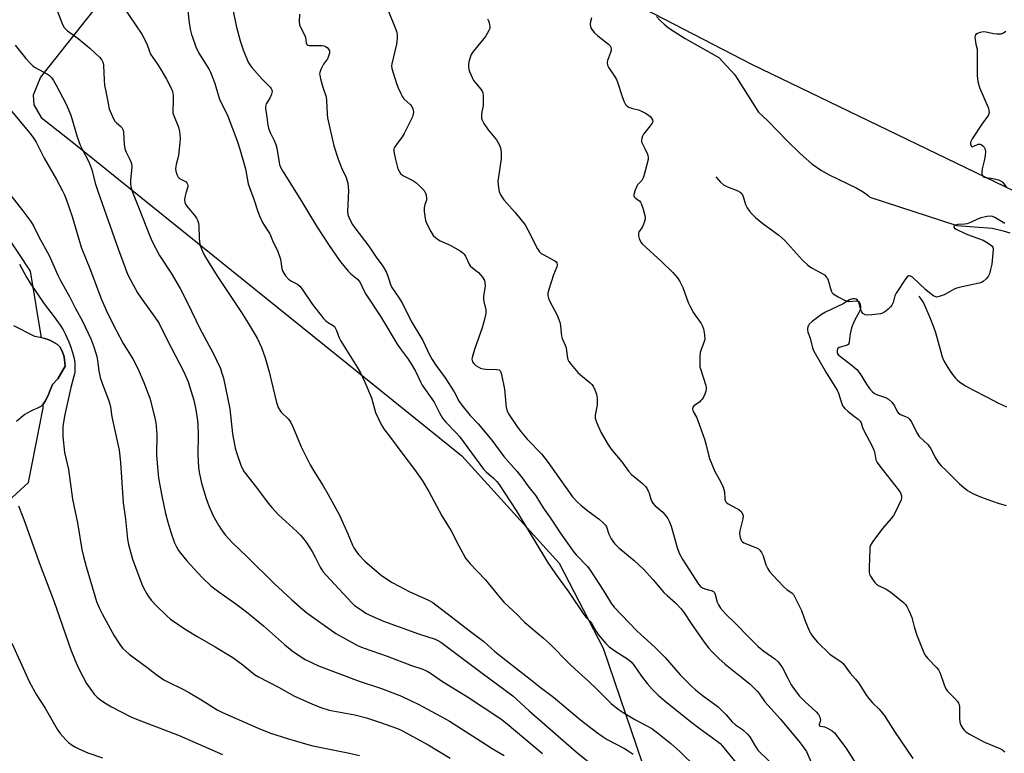
# Model space of a CAD drawing. Units: inches. Extents: x 1261769 to 1267769, y 573450 to 577450.
# Drawn here: x 1263877 to 1264249, y 576997 to 577275 of the extents above; entities that cross this region are included whole.
import ezdxf

# ---------------------------------------------------------------- set-up
doc = ezdxf.new("R2010")
doc.units = ezdxf.units.IN
doc.header["$MEASUREMENT"] = 0
for name, color, linetype in [('CULTRL-Pad', 6, 'Continuous'), ('HYDRO-Single Line Stream', 4, 'Continuous'), ('NTRL-Pasture Land', 2, 'Continuous'), ('NTRL-Trees', 3, 'Continuous'), ('Undefined', 1, 'Continuous')]:
    doc.layers.add(name, color=color, linetype=linetype)

msp = doc.modelspace()

# ---------------------------------------------------------------- linework, layer by layer
at = {"layer": 'CULTRL-Pad'}
msp.add_lwpolyline([(1263874.61, 577159.26), (1263882.59, 577155.22), (1263884.62, 577154.79), (1263886.44, 577154.31), (1263888.32, 577153.67), (1263889.44, 577153.08), (1263891.26, 577152.12), (1263892.06, 577151.16), (1263892.92, 577149.82), (1263893.66, 577147.89), (1263893.93, 577146.34), (1263894.09, 577143.88), (1263891.34, 577139.12), (1263889.31, 577136.98), (1263888.5, 577134.84), (1263887.54, 577132.49), (1263886.58, 577130.67), (1263885.83, 577129.55), (1263884.87, 577128.58), (1263883.37, 577127.89), (1263882.19, 577127.35), (1263881.18, 577126.82), (1263879.73, 577126.07), (1263878.88, 577125.54), (1263877.54, 577124.52), (1263875.77, 577122.97)], dxfattribs=at)
at = {"layer": 'HYDRO-Single Line Stream'}
for points in [[(1264117.57, 577276.08), (1264118.94, 577274.6), (1264120.47, 577273.2), (1264122.16, 577271.87), (1264124.28, 577270.4), (1264128.44, 577267.86), (1264141.17, 577260.64), (1264147.2, 577254.03), (1264156.09, 577239.92), (1264159.62, 577236.64), (1264166.97, 577229.04), (1264171.92, 577224.25), (1264176.36, 577220.42), (1264179.97, 577217.85), (1264182.9, 577216.24), (1264193.32, 577211.16), (1264195.7, 577209.79), (1264197.65, 577208.42), (1264198.28, 577207.83), (1264231.05, 577197.02), (1264244.45, 577196.11), (1264248.63, 577195.07), (1264251.17, 577194.31)], [(1264140.03, 577215.49), (1264141.83, 577213.43), (1264142.96, 577212.42), (1264144.38, 577211.68), (1264148.33, 577210.17), (1264149.19, 577209.69), (1264149.79, 577209.14), (1264150.3, 577208.08), (1264151.22, 577205.04), (1264151.86, 577203.77), (1264152.74, 577202.53), (1264153.81, 577201.32), (1264155.04, 577200.13), (1264157.81, 577197.86), (1264163.82, 577193.42), (1264166.03, 577191.51), (1264172.83, 577183.92), (1264174.72, 577182.15), (1264176.21, 577181.05), (1264180.2, 577178.97), (1264181.11, 577178.36), (1264181.78, 577177.72), (1264182.08, 577177.26), (1264182.45, 577176.35), (1264183.62, 577172.42), (1264184.03, 577171.59), (1264184.37, 577171.2), (1264186.22, 577170.09), (1264188.7, 577168.83), (1264189.68, 577168.49), (1264190.27, 577168.37), (1264193.13, 577168.54), (1264193.74, 577168.48), (1264194.17, 577168.27), (1264194.48, 577167.67), (1264194.75, 577166.49), (1264194.69, 577165.58), (1264194.34, 577164.59), (1264192.43, 577161.12), (1264191.32, 577158.32), (1264190.75, 577156.09), (1264190.46, 577153.08), (1264190.3, 577152.51), (1264190.06, 577152.08), (1264189.28, 577151.65), (1264186.63, 577150.92), (1264186.12, 577150.6), (1264185.97, 577150.4), (1264185.82, 577149.79), (1264185.88, 577148.77), (1264186.08, 577148.44), (1264186.42, 577148.1), (1264187.14, 577147.5), (1264191.62, 577144.03), (1264193.27, 577142.57), (1264194.55, 577140.92), (1264196.99, 577137.07), (1264198.14, 577135.42), (1264199.09, 577134.34), (1264200.04, 577133.56), (1264201.11, 577133.07), (1264204.16, 577131.99), (1264205.23, 577131.46), (1264206.51, 577130.26), (1264207.59, 577128.85), (1264208.6, 577126.73), (1264208.98, 577126.17), (1264209.78, 577125.63), (1264211.96, 577124.75), (1264212.53, 577124.44), (1264213.22, 577123.81), (1264213.85, 577122.95), (1264214.6, 577121.56), (1264215.99, 577118.67), (1264216.87, 577117.3), (1264220.19, 577114.24), (1264221.29, 577112.61), (1264223.2, 577108.94), (1264224.02, 577107.61), (1264225.11, 577106.36), (1264227.34, 577104.11), (1264232.13, 577099.37), (1264233.71, 577097.97), (1264235.16, 577096.86), (1264236.93, 577095.83), (1264239.42, 577094.72), (1264242.46, 577093.57), (1264246.71, 577092.12), (1264249.79, 577091.17)], [(1264216.78, 577170.41), (1264218.46, 577167.78), (1264220.9, 577162.31), (1264222.33, 577158.74), (1264223.01, 577156.56), (1264225.03, 577149.28), (1264225.62, 577147.46), (1264226.24, 577145.93), (1264227.02, 577144.43), (1264228.3, 577142.37), (1264229.46, 577140.72), (1264230.56, 577139.37), (1264231.2, 577138.73), (1264232.23, 577137.88), (1264234.38, 577136.44), (1264237.13, 577134.89), (1264242.55, 577132.11), (1264246.59, 577130.02), (1264249.93, 577128.46)]]:
    msp.add_lwpolyline(points, dxfattribs=at)
at = {"layer": 'NTRL-Pasture Land'}
for points in [[(1263955.32, 577342.38, 0), (1263884.82, 577253.16, 0), (1263882.04, 577246.31, 0), (1263882.25, 577242.67, 0), (1263885.03, 577237.97, 0), (1263896.8, 577228.77, 0), (1264044.01, 577110.02, 0), (1264080.81, 577069.37, 0), (1264097.5, 577037.27, 0), (1264131.3, 576937.57, 0)], [(1263801.15, 577027.29, 0), (1263880.2, 577099.83, 0), (1263885.85, 577128.18, 0), (1263885.83, 577129.56, 0), (1263886.58, 577130.67, 0), (1263887.54, 577132.49, 0), (1263888.5, 577134.84, 0), (1263889.31, 577136.98, 0), (1263891.34, 577139.12, 0), (1263894.09, 577143.88, 0), (1263893.93, 577146.34, 0), (1263893.66, 577147.89, 0), (1263892.92, 577149.82, 0), (1263892.06, 577151.16, 0), (1263891.26, 577152.12, 0), (1263889.44, 577153.08, 0), (1263888.32, 577153.67, 0), (1263886.44, 577154.31, 0), (1263885.2, 577154.64, 0), (1263880.96, 577179.79, 0), (1263867.4, 577200.19, 0)]]:
    msp.add_polyline3d(points, dxfattribs=at)
at = {"layer": 'NTRL-Trees'}
msp.add_lwpolyline([(1264511.99, 577390.49), (1264597.39, 577257.49), (1264587.59, 577216.89), (1264548.39, 577198.69), (1264489.59, 577229.49), (1264447.59, 577268.69), (1264417.62, 577284.96), (1264373.39, 577264.49), (1264335.59, 577222.49), (1264296.74, 577216.56), (1264252.99, 577209.89), (1264153.59, 577257.95), (1264024.96, 577324.63), (1263978.84, 577386.44), (1263957.82, 577419.33), (1263938.7, 577450.03), (1264458.68, 577449.97)], close=True, dxfattribs=at)
at = {"layer": 'Undefined'}
for points, elevation in [([(1264093.09, 577275.56), (1264092.7, 577274.17), (1264092.56, 577273.04), (1264092.64, 577272.28), (1264092.89, 577271.59), (1264093.15, 577271.15), (1264094.2, 577269.91), (1264095.47, 577268.76), (1264099.48, 577265.64), (1264100.07, 577265.03), (1264100.34, 577264.57), (1264100.52, 577263.8), (1264100.48, 577263.26), (1264100.25, 577262.45), (1264099.06, 577259.46), (1264098.95, 577258.71), (1264099.05, 577257.77), (1264099.59, 577256.7), (1264101.72, 577253.59), (1264102.45, 577252.35), (1264102.87, 577251.25), (1264104.47, 577246.22), (1264105.29, 577244.06), (1264105.93, 577242.78), (1264106.48, 577242.2), (1264107.19, 577241.82), (1264108.53, 577241.37), (1264110.82, 577240.82), (1264111.87, 577240.35), (1264113.67, 577239.4), (1264114.64, 577238.78), (1264115.25, 577238.26), (1264115.77, 577237.67), (1264116.12, 577237.04), (1264116.17, 577236.45), (1264115.92, 577235.76), (1264115.26, 577234.8), (1264112.65, 577231.56), (1264112.27, 577230.9), (1264112.02, 577230.11), (1264111.92, 577229.31), (1264111.99, 577228.78), (1264112.29, 577227.99), (1264113.35, 577225.89), (1264114.15, 577224.01), (1264114.42, 577222.92), (1264114.39, 577222.08), (1264113.12, 577216.7), (1264112.61, 577215.05), (1264112.04, 577214.11), (1264110.46, 577212.4), (1264110.16, 577211.97), (1264109.48, 577210.4), (1264109.03, 577208.81), (1264109.03, 577208.33), (1264109.19, 577207.91), (1264109.54, 577207.56), (1264111.24, 577206.27), (1264111.57, 577205.89), (1264111.85, 577205.41), (1264112.6, 577203.22), (1264113.32, 577200.4), (1264113.34, 577199.57), (1264112.98, 577198.19), (1264112.19, 577196.33), (1264110.98, 577194.66), (1264110.8, 577193.99), (1264110.85, 577193.19), (1264111.1, 577192.1), (1264111.38, 577191.3), (1264111.63, 577190.81), (1264112.14, 577190.17), (1264119.67, 577183.37), (1264123.76, 577179.34), (1264125.49, 577177.34), (1264126.38, 577175.88), (1264127.56, 577173.59), (1264129.59, 577167.99), (1264130.2, 577166.65), (1264131.64, 577164.08), (1264134.47, 577159.99), (1264134.97, 577159), (1264135.36, 577157.97), (1264135.77, 577155.69), (1264135.82, 577153.98), (1264135.53, 577152.89), (1264134.47, 577150.2), (1264134.13, 577149.1), (1264133.96, 577147.4), (1264133.93, 577144.52), (1264134.03, 577143.66), (1264134.25, 577142.81), (1264136.26, 577136.62), (1264136.42, 577135.78), (1264136.41, 577135.22), (1264136.21, 577134.38), (1264135.81, 577133.27), (1264135.34, 577132.19), (1264134.9, 577131.43), (1264134.39, 577130.84), (1264133.8, 577130.31), (1264131.77, 577128.88), (1264131.36, 577128.33), (1264131.2, 577127.74), (1264131.28, 577127.26), (1264131.47, 577126.78), (1264132.66, 577124.58), (1264133.26, 577123.28), (1264135.77, 577116.25), (1264136.3, 577114.56), (1264137.26, 577110.29), (1264137.66, 577108.9), (1264139.6, 577104.06), (1264141.8, 577100.29), (1264142.74, 577098.11), (1264143.25, 577096.41), (1264143.41, 577093.57), (1264143.73, 577092.65), (1264144, 577092.27), (1264144.64, 577091.76), (1264147.75, 577090.21), (1264148.74, 577089.63), (1264149.54, 577088.93), (1264150.12, 577088.06), (1264150.33, 577087.25), (1264150.28, 577086.13), (1264149.07, 577081.63), (1264148.91, 577080.51), (1264149.16, 577079.08), (1264149.46, 577078.27), (1264149.73, 577077.79), (1264150.1, 577077.4), (1264150.55, 577077.11), (1264155.36, 577075.16), (1264156.1, 577074.78), (1264156.71, 577074.26), (1264157.29, 577073.37), (1264157.87, 577072.12), (1264158.91, 577068.72), (1264159.56, 577067.46), (1264160.33, 577066.28), (1264161.48, 577064.93), (1264165.68, 577060.44), (1264166.87, 577059.4), (1264168.83, 577058.07), (1264169.34, 577057.54), (1264169.66, 577057.06), (1264172.37, 577051.43), (1264173.95, 577047.18), (1264175.31, 577043.9), (1264175.84, 577042.85), (1264176.49, 577041.92), (1264178.5, 577039.49), (1264183.1, 577034.94), (1264184.31, 577034.02), (1264187.31, 577032.19), (1264188.16, 577031.41), (1264190.78, 577027.81), (1264192.82, 577025.52), (1264193.93, 577024.11), (1264197.02, 577019.35), (1264197.89, 577018.15), (1264199.23, 577016.61), (1264201.63, 577014.24), (1264203.65, 577011.87), (1264207.54, 577005.7), (1264214.47, 576995.55)], 478), ([(1263876.54, 577091.06), (1263878.54, 577085.91), (1263884.72, 577068.68), (1263889.97, 577054.76), (1263896.2, 577036.61), (1263898.73, 577030.41), (1263900.75, 577026.48), (1263902.21, 577023.92), (1263905.07, 577019.89), (1263906.22, 577018.68), (1263907.26, 577017.76), (1263909.68, 577016.15), (1263911.67, 577015), (1263918.88, 577011.31), (1263921.04, 577010.39), (1263937.24, 577004.24), (1263953.54, 576997.03)], 502), ([(1263873.92, 577039.16), (1263880.68, 577024.35), (1263883.3, 577019.64), (1263886.61, 577014.56), (1263891.07, 577006.6), (1263892.26, 577004.98), (1263894.33, 577002.55), (1263895.39, 577001.61), (1263896.75, 577000.56), (1263897.98, 576999.8), (1263899.5, 576998.98), (1263902.63, 576997.63), (1263908.29, 576995.8)], 504)]:
    msp.add_lwpolyline(points, dxfattribs=dict(at, elevation=elevation))
for points in [[(1263889.56, 577282.4, 492), (1263893.13, 577273.14, 492), (1263893.79, 577271.92, 492), (1263894.31, 577271.31, 492), (1263894.96, 577270.73, 492), (1263898.99, 577267.78, 492), (1263903.41, 577264.17, 492), (1263907.11, 577260.7, 492), (1263907.87, 577259.82, 492), (1263908.28, 577259.1, 492), (1263908.45, 577258.57, 492), (1263908.57, 577257.73, 492), (1263908.83, 577252.09, 492), (1263909.02, 577250.06, 492), (1263909.3, 577248.4, 492), (1263910.02, 577245.25, 492), (1263910.81, 577241.21, 492), (1263911.87, 577238.49, 492), (1263912.77, 577236.69, 492), (1263913.52, 577235.87, 492), (1263915.21, 577234.47, 492), (1263915.55, 577234.09, 492), (1263915.81, 577233.62, 492), (1263916, 577233.1, 492), (1263916.14, 577232.25, 492), (1263916.47, 577227.84, 492), (1263916.72, 577226.1, 492), (1263917.21, 577224.78, 492), (1263918.74, 577221.75, 492), (1263919.18, 577220.5, 492), (1263919.27, 577219.09, 492), (1263918.82, 577214.4, 492), (1263918.79, 577212.99, 492), (1263918.99, 577211.65, 492), (1263919.59, 577209.72, 492), (1263922.13, 577203.44, 492), (1263925.97, 577193.41, 492), (1263927.01, 577191.02, 492), (1263929.78, 577185.71, 492), (1263934.12, 577179, 492), (1263937.64, 577173.21, 492), (1263940.35, 577167.83, 492), (1263944.96, 577158.13, 492), (1263950.05, 577148.78, 492), (1263952.81, 577142.94, 492), (1263953.37, 577141.27, 492), (1263953.91, 577139.29, 492), (1263956.38, 577127.76, 492), (1263957.4, 577118.29, 492), (1263958.43, 577112.85, 492), (1263958.99, 577110.86, 492), (1263960.49, 577106.38, 492), (1263960.95, 577105.35, 492), (1263961.77, 577103.95, 492), (1263966.41, 577098.04, 492), (1263970.83, 577092.06, 492), (1263972.17, 577090.46, 492), (1263974.8, 577087.63, 492), (1263981.62, 577081.37, 492), (1263983.06, 577079.96, 492), (1263983.8, 577079.13, 492), (1263985.14, 577077.33, 492), (1263987.41, 577073.83, 492), (1263988.77, 577071.39, 492), (1263990.46, 577067.89, 492), (1263991.55, 577066.19, 492), (1263992.71, 577064.86, 492), (1264000.8, 577056.13, 492), (1264002.44, 577054.43, 492), (1264003.52, 577053.43, 492), (1264005.95, 577051.67, 492), (1264007.69, 577050.52, 492), (1264009.28, 577049.73, 492), (1264014.4, 577047.41, 492), (1264027.65, 577042.64, 492), (1264033.91, 577040.62, 492), (1264034.91, 577040.17, 492), (1264036.06, 577039.48, 492), (1264051.75, 577027.83, 492), (1264063.25, 577019.16, 492), (1264069.47, 577013.48, 492), (1264081.33, 577003.22, 492), (1264087.2, 576997.97, 492), (1264094.37, 576992.18, 492)], [(1263915.89, 577279.99, 490), (1263923.15, 577269.41, 490), (1263925.02, 577265.84, 490), (1263925.93, 577262.86, 490), (1263926.36, 577261.85, 490), (1263929.04, 577258.03, 490), (1263930.33, 577256.04, 490), (1263932.45, 577252.39, 490), (1263934.32, 577248.8, 490), (1263934.73, 577247.73, 490), (1263934.92, 577246.27, 490), (1263934.97, 577243.87, 490), (1263934.82, 577240.71, 490), (1263934.87, 577239.59, 490), (1263935.28, 577238.27, 490), (1263936.97, 577234.25, 490), (1263937.28, 577232.6, 490), (1263937.54, 577230.07, 490), (1263937.5, 577228.34, 490), (1263936.98, 577223.7, 490), (1263936.76, 577222.57, 490), (1263936.06, 577220.17, 490), (1263935.89, 577219.35, 490), (1263935.85, 577218.48, 490), (1263935.94, 577217.66, 490), (1263936.29, 577216.34, 490), (1263936.78, 577215.42, 490), (1263937.39, 577214.89, 490), (1263939.15, 577214.01, 490), (1263939.83, 577213.58, 490), (1263940.16, 577213.19, 490), (1263940.38, 577212.72, 490), (1263940.48, 577212.19, 490), (1263940.45, 577211.66, 490), (1263939.66, 577209.28, 490), (1263939.37, 577207.84, 490), (1263939.26, 577206.68, 490), (1263939.33, 577205.85, 490), (1263939.63, 577205.09, 490), (1263940.09, 577204.37, 490), (1263943.28, 577200.57, 490), (1263943.78, 577199.86, 490), (1263944.15, 577199.1, 490), (1263944.47, 577198.02, 490), (1263944.63, 577196.87, 490), (1263944.71, 577192.41, 490), (1263944.83, 577190.94, 490), (1263945.2, 577189.52, 490), (1263945.88, 577187.58, 490), (1263946.76, 577185.77, 490), (1263948.48, 577182.81, 490), (1263951.42, 577178.23, 490), (1263960.79, 577164.2, 490), (1263963.34, 577160.15, 490), (1263966.63, 577154.5, 490), (1263968.31, 577150.91, 490), (1263969.68, 577146.99, 490), (1263971.19, 577141.76, 490), (1263973.98, 577130.15, 490), (1263974.22, 577129.34, 490), (1263974.68, 577128.25, 490), (1263975.24, 577127.2, 490), (1263975.75, 577126.49, 490), (1263978.42, 577123.92, 490), (1263978.94, 577123.28, 490), (1263979.39, 577122.53, 490), (1263980.28, 577120.66, 490), (1263983.31, 577113.42, 490), (1263986.72, 577106.61, 490), (1263987.97, 577104.38, 490), (1263991.58, 577098.62, 490), (1263993.53, 577095.31, 490), (1263997.84, 577087.56, 490), (1264000.94, 577080.5, 490), (1264002.66, 577076.23, 490), (1264003.17, 577075.24, 490), (1264003.95, 577074.01, 490), (1264005.03, 577072.65, 490), (1264007.39, 577070.11, 490), (1264013.71, 577064.74, 490), (1264017.76, 577062.07, 490), (1264020.29, 577060.64, 490), (1264024.17, 577058.61, 490), (1264031.46, 577055.36, 490), (1264033.01, 577054.49, 490), (1264034.24, 577053.67, 490), (1264039.05, 577050.02, 490), (1264046.77, 577043.9, 490), (1264052.3, 577039.78, 490), (1264056.52, 577036.02, 490), (1264060.61, 577032.67, 490), (1264069.91, 577025.55, 490), (1264073.63, 577022.44, 490), (1264078.68, 577018.66, 490), (1264088.87, 577010.19, 490), (1264094.96, 577005.44, 490), (1264097.04, 577003.89, 490), (1264098.95, 577002.63, 490), (1264105.45, 576999.25, 490), (1264106.92, 576998.39, 490), (1264108.79, 576997.1, 490)], [(1263940.45, 577278.42, 488), (1263940.84, 577274.67, 488), (1263941.41, 577271.29, 488), (1263941.85, 577269.37, 488), (1263942.19, 577268.25, 488), (1263943.55, 577264.59, 488), (1263944.68, 577262.2, 488), (1263946.1, 577259.81, 488), (1263948.53, 577256.1, 488), (1263949.1, 577255.06, 488), (1263950.56, 577251.15, 488), (1263952.62, 577244.49, 488), (1263955.02, 577239.76, 488), (1263955.59, 577238.43, 488), (1263959.12, 577229.05, 488), (1263960.14, 577226, 488), (1263962.25, 577218.47, 488), (1263963.24, 577212.87, 488), (1263963.73, 577211.41, 488), (1263965.45, 577206.99, 488), (1263966.9, 577202.36, 488), (1263967.54, 577200.79, 488), (1263968.76, 577198.16, 488), (1263969.32, 577197.16, 488), (1263970.75, 577195.09, 488), (1263971.41, 577193.97, 488), (1263972.79, 577190.83, 488), (1263974.36, 577187.65, 488), (1263975.53, 577184.34, 488), (1263976.01, 577180.8, 488), (1263976.38, 577179.7, 488), (1263977.45, 577178.08, 488), (1263978.54, 577176.82, 488), (1263979.66, 577176.04, 488), (1263981.91, 577174.87, 488), (1263982.77, 577174.16, 488), (1263983.64, 577173.02, 488), (1263987.64, 577167.16, 488), (1263991.8, 577161.9, 488), (1263992.57, 577161.05, 488), (1263993.2, 577160.49, 488), (1263995.38, 577159.28, 488), (1263995.9, 577158.84, 488), (1263996.2, 577158.44, 488), (1263996.7, 577157.4, 488), (1263997.7, 577154.62, 488), (1263998.19, 577153.55, 488), (1264004.48, 577143.53, 488), (1264005.69, 577141.31, 488), (1264007.41, 577137.85, 488), (1264009.85, 577131.89, 488), (1264011.44, 577126.31, 488), (1264012.5, 577123.9, 488), (1264013.66, 577121.54, 488), (1264014.79, 577119.84, 488), (1264016.68, 577117.41, 488), (1264021.69, 577110.57, 488), (1264026.12, 577104.8, 488), (1264029.14, 577100.52, 488), (1264031.51, 577096.44, 488), (1264036.5, 577087.28, 488), (1264039.95, 577081.64, 488), (1264042.75, 577076.22, 488), (1264045.45, 577071.29, 488), (1264047.21, 577069.11, 488), (1264052.83, 577063.22, 488), (1264058.46, 577056.25, 488), (1264059.85, 577054.69, 488), (1264065.2, 577049.73, 488), (1264066.83, 577047.92, 488), (1264067.67, 577047.11, 488), (1264074.89, 577041.02, 488), (1264077.19, 577038.95, 488), (1264084.82, 577031.12, 488), (1264086.82, 577029.24, 488), (1264091.99, 577024.67, 488), (1264095.1, 577021.67, 488), (1264100.5, 577016.27, 488), (1264103.14, 577014.16, 488), (1264105.06, 577012.88, 488), (1264109.39, 577010.25, 488), (1264115.78, 577006.84, 488), (1264118.02, 577005.27, 488), (1264122.99, 577001.17, 488), (1264126.45, 576998.14, 488), (1264132.63, 576992.06, 488)], [(1263957.31, 577279.35, 486), (1263958.7, 577272.56, 486), (1263960.22, 577266.94, 486), (1263961.35, 577263.51, 486), (1263963.27, 577258.83, 486), (1263963.9, 577257.79, 486), (1263964.63, 577256.87, 486), (1263968.55, 577252.48, 486), (1263971.56, 577249.43, 486), (1263972.03, 577248.83, 486), (1263972.23, 577248.42, 486), (1263972.34, 577247.74, 486), (1263972.11, 577246.73, 486), (1263971.44, 577245.23, 486), (1263970.13, 577243.1, 486), (1263969.84, 577242.02, 486), (1263969.85, 577241.23, 486), (1263970.23, 577239, 486), (1263970.71, 577234.99, 486), (1263970.93, 577233.85, 486), (1263971.57, 577232.21, 486), (1263973.11, 577229.19, 486), (1263973.76, 577227.65, 486), (1263974.07, 577226.28, 486), (1263974.94, 577220.94, 486), (1263975.15, 577220.11, 486), (1263975.55, 577219.1, 486), (1263976.48, 577217.36, 486), (1263983.23, 577206.61, 486), (1263989.34, 577196.46, 486), (1263993.63, 577189.84, 486), (1263996.65, 577185.44, 486), (1263998.14, 577183.36, 486), (1264001.07, 577179.76, 486), (1264002.08, 577178.79, 486), (1264004.6, 577176.73, 486), (1264005.14, 577176.15, 486), (1264005.59, 577175.52, 486), (1264007.17, 577172.25, 486), (1264007.81, 577171.09, 486), (1264013.36, 577162.49, 486), (1264019.56, 577152.23, 486), (1264020.69, 577150.6, 486), (1264023.79, 577146.53, 486), (1264024.91, 577144.78, 486), (1264026.55, 577141.94, 486), (1264028.39, 577137.98, 486), (1264029.07, 577136.69, 486), (1264029.86, 577135.46, 486), (1264032.11, 577132.45, 486), (1264033.54, 577130.3, 486), (1264034.24, 577129.06, 486), (1264035.75, 577125.97, 486), (1264036.74, 577124.26, 486), (1264037.98, 577122.72, 486), (1264041.78, 577118.85, 486), (1264043.09, 577117.34, 486), (1264052.23, 577104.98, 486), (1264053.21, 577103.98, 486), (1264056.02, 577101.54, 486), (1264057.25, 577100.26, 486), (1264058.13, 577099.18, 486), (1264064.55, 577089.26, 486), (1264071.57, 577077.67, 486), (1264076.42, 577069.81, 486), (1264079.43, 577065.39, 486), (1264084.44, 577058.43, 486), (1264090.14, 577049.92, 486), (1264091.01, 577048.8, 486), (1264092.36, 577047.46, 486), (1264093, 577046.65, 486), (1264094.9, 577043.38, 486), (1264095.54, 577042.41, 486), (1264098.43, 577039.01, 486), (1264099.67, 577037.76, 486), (1264102.18, 577035.94, 486), (1264106.66, 577033.15, 486), (1264108.02, 577032.03, 486), (1264109.19, 577030.69, 486), (1264111.98, 577026.64, 486), (1264114.07, 577023.92, 486), (1264115.95, 577021.75, 486), (1264118.23, 577019.46, 486), (1264120.86, 577017.2, 486), (1264130.46, 577009.49, 486), (1264133.64, 577007.08, 486), (1264140.59, 577002.05, 486), (1264141.61, 577001.16, 486), (1264142.59, 577000.15, 486), (1264149.21, 576991.98, 486)], [(1264016.13, 577278.34, 482), (1264019.08, 577271.19, 482), (1264019.45, 577270.12, 482), (1264019.64, 577269.3, 482), (1264019.62, 577267.93, 482), (1264019.31, 577265.7, 482), (1264017.58, 577258.28, 482), (1264017.49, 577257.43, 482), (1264017.59, 577256.51, 482), (1264018.03, 577254.85, 482), (1264019.3, 577250.77, 482), (1264019.92, 577249.2, 482), (1264020.93, 577247.05, 482), (1264021.62, 577245.75, 482), (1264022.13, 577245.04, 482), (1264024.46, 577242.83, 482), (1264025.13, 577242.06, 482), (1264025.55, 577241.16, 482), (1264025.73, 577240.03, 482), (1264025.7, 577239.18, 482), (1264025.39, 577238.19, 482), (1264022.24, 577231.83, 482), (1264021.47, 577230.57, 482), (1264019.29, 577227.77, 482), (1264018.5, 577226.39, 482), (1264018.35, 577225.9, 482), (1264018.34, 577225.1, 482), (1264018.81, 577222.59, 482), (1264019.87, 577218.55, 482), (1264020.3, 577217.57, 482), (1264020.88, 577216.71, 482), (1264021.78, 577216.03, 482), (1264025.46, 577214.13, 482), (1264026.69, 577213.35, 482), (1264027.76, 577212.39, 482), (1264029.19, 577210.94, 482), (1264029.74, 577210.28, 482), (1264030.29, 577209.34, 482), (1264030.57, 577208.56, 482), (1264030.72, 577207.47, 482), (1264030.62, 577206.65, 482), (1264030.06, 577205.02, 482), (1264029.82, 577203.7, 482), (1264029.78, 577202.35, 482), (1264030, 577200.66, 482), (1264030.36, 577199, 482), (1264030.74, 577197.93, 482), (1264032.32, 577194.82, 482), (1264033.21, 577193.34, 482), (1264034.21, 577192.37, 482), (1264035.63, 577191.42, 482), (1264039.56, 577189.66, 482), (1264043.41, 577187.52, 482), (1264044.46, 577186.78, 482), (1264044.97, 577186.22, 482), (1264045.44, 577185.48, 482), (1264046.82, 577182.49, 482), (1264047.23, 577181.87, 482), (1264048.17, 577180.92, 482), (1264050.32, 577179.28, 482), (1264051.02, 577178.61, 482), (1264051.88, 577177.51, 482), (1264052.56, 577176.24, 482), (1264052.75, 577175.41, 482), (1264052.8, 577174.26, 482), (1264052.23, 577170.28, 482), (1264052.18, 577169.15, 482), (1264052.32, 577168.29, 482), (1264053.07, 577165.21, 482), (1264053.12, 577164.66, 482), (1264053.05, 577163.79, 482), (1264052.36, 577160.6, 482), (1264051.76, 577158.36, 482), (1264048.95, 577150.53, 482), (1264048.05, 577147.67, 482), (1264047.86, 577146.55, 482), (1264047.93, 577146.03, 482), (1264048.12, 577145.55, 482), (1264048.56, 577144.9, 482), (1264049.31, 577144.18, 482), (1264050.16, 577143.6, 482), (1264051.1, 577143.16, 482), (1264052.15, 577142.89, 482), (1264053.25, 577142.75, 482), (1264057.32, 577142.67, 482), (1264058.08, 577142.46, 482), (1264058.55, 577142.07, 482), (1264058.8, 577141.61, 482), (1264059.05, 577140.79, 482), (1264060.14, 577135.22, 482), (1264060.83, 577128.3, 482), (1264061.2, 577126.94, 482), (1264061.7, 577125.89, 482), (1264064.77, 577121.14, 482), (1264066.17, 577119.31, 482), (1264068.76, 577116.25, 482), (1264074.08, 577110.75, 482), (1264076.72, 577107.51, 482), (1264079.64, 577103.19, 482), (1264085.91, 577094.49, 482), (1264087.6, 577092.61, 482), (1264089.02, 577091.28, 482), (1264091.64, 577089.17, 482), (1264095.89, 577086.05, 482), (1264097.62, 577084.53, 482), (1264098.28, 577083.75, 482), (1264098.66, 577083.06, 482), (1264099.63, 577080.36, 482), (1264100.48, 577078.6, 482), (1264101.04, 577077.64, 482), (1264101.74, 577076.77, 482), (1264103.36, 577075.19, 482), (1264109.1, 577070.41, 482), (1264112.72, 577067.06, 482), (1264116.3, 577063.13, 482), (1264120.38, 577058.25, 482), (1264121.59, 577057.09, 482), (1264124.73, 577054.33, 482), (1264126.93, 577052.07, 482), (1264128.1, 577050.59, 482), (1264130.69, 577046.61, 482), (1264135.64, 577039.46, 482), (1264137.27, 577037.38, 482), (1264138.64, 577035.85, 482), (1264141.11, 577033.32, 482), (1264143.5, 577031.17, 482), (1264149.19, 577026.7, 482), (1264152.85, 577023.69, 482), (1264154.16, 577022.52, 482), (1264155.73, 577020.9, 482), (1264156.42, 577020.05, 482), (1264158.57, 577016.97, 482), (1264164.47, 577010.39, 482), (1264171.87, 577001.48, 482), (1264174.26, 576998.11, 482), (1264175.94, 576994.35, 482)], [(1263982.67, 577277.06, 484), (1263982.53, 577274.07, 484), (1263982.66, 577273.01, 484), (1263983.03, 577272.03, 484), (1263984.68, 577268.95, 484), (1263984.9, 577268.12, 484), (1263985.18, 577266.18, 484), (1263985.42, 577265.57, 484), (1263985.71, 577265.31, 484), (1263986.3, 577265.16, 484), (1263989.42, 577265.2, 484), (1263991.16, 577265.11, 484), (1263991.99, 577264.98, 484), (1263992.51, 577264.81, 484), (1263993.13, 577264.38, 484), (1263993.64, 577263.81, 484), (1263993.96, 577263.19, 484), (1263994.03, 577262.78, 484), (1263994, 577262.23, 484), (1263993.7, 577261.13, 484), (1263993.2, 577260.13, 484), (1263991.81, 577258.13, 484), (1263990.74, 577256.06, 484), (1263990.35, 577255, 484), (1263990.29, 577254.46, 484), (1263990.33, 577253.91, 484), (1263990.63, 577252.52, 484), (1263991.45, 577249.45, 484), (1263992.75, 577245.73, 484), (1263992.93, 577244.32, 484), (1263993.15, 577239.18, 484), (1263993.29, 577237.77, 484), (1263995.6, 577227.17, 484), (1263997.26, 577222.13, 484), (1263998.68, 577218.69, 484), (1264000.33, 577215.22, 484), (1264000.93, 577213.1, 484), (1264001.12, 577211.73, 484), (1264001.14, 577210.34, 484), (1264000.76, 577202.32, 484), (1264000.93, 577201.22, 484), (1264001.5, 577199.87, 484), (1264002.77, 577197.51, 484), (1264003.55, 577196.25, 484), (1264008.89, 577189.27, 484), (1264011.88, 577184.68, 484), (1264013.96, 577182.02, 484), (1264014.61, 577181.07, 484), (1264015.42, 577179.55, 484), (1264016, 577178.25, 484), (1264016.37, 577177.18, 484), (1264017.01, 577174.81, 484), (1264017.52, 577173.61, 484), (1264020.06, 577170.02, 484), (1264021.59, 577167.61, 484), (1264024.83, 577160.93, 484), (1264029.35, 577153.55, 484), (1264031.83, 577148.18, 484), (1264032.76, 577146.39, 484), (1264034.16, 577144.26, 484), (1264037.72, 577139.42, 484), (1264040.01, 577135.98, 484), (1264041.09, 577134.23, 484), (1264043.06, 577130.53, 484), (1264043.98, 577129.13, 484), (1264047.15, 577125.28, 484), (1264050.23, 577122.02, 484), (1264055.32, 577115.84, 484), (1264059.88, 577109.66, 484), (1264064.82, 577104.18, 484), (1264066.79, 577101.64, 484), (1264068.95, 577098.57, 484), (1264071.97, 577094.8, 484), (1264074.71, 577090.34, 484), (1264077.33, 577086.76, 484), (1264079.11, 577084.12, 484), (1264081.17, 577080.86, 484), (1264086.05, 577073.95, 484), (1264087.22, 577072.55, 484), (1264091.49, 577068.1, 484), (1264092.59, 577066.71, 484), (1264097.75, 577058.82, 484), (1264100.55, 577054.04, 484), (1264101.56, 577052.71, 484), (1264110.22, 577043.84, 484), (1264112.95, 577041.24, 484), (1264117, 577037.56, 484), (1264118.83, 577035.75, 484), (1264120.82, 577033.66, 484), (1264126.55, 577027.19, 484), (1264129.14, 577024.48, 484), (1264130.83, 577022.83, 484), (1264132.36, 577021.45, 484), (1264134.86, 577019.42, 484), (1264140.93, 577015.03, 484), (1264143.97, 577012.03, 484), (1264146.16, 577009.37, 484), (1264147.46, 577008.3, 484), (1264150.11, 577006.45, 484), (1264152.05, 577004.77, 484), (1264152.92, 577003.66, 484), (1264154.64, 577000.69, 484), (1264155.93, 576998.72, 484), (1264156.91, 576997.63, 484), (1264161.57, 576993.2, 484)], [(1264053.7, 577275.24, 480), (1264054.06, 577274.51, 480), (1264054.33, 577273.74, 480), (1264054.54, 577272.94, 480), (1264054.64, 577272.16, 480), (1264054.57, 577271.63, 480), (1264054.27, 577270.85, 480), (1264052.93, 577268.57, 480), (1264051.86, 577267.18, 480), (1264048.32, 577262.92, 480), (1264047.52, 577261.74, 480), (1264047.13, 577260.65, 480), (1264046.72, 577258.94, 480), (1264046.52, 577257.79, 480), (1264046.5, 577256.94, 480), (1264046.68, 577256.14, 480), (1264046.98, 577255.34, 480), (1264048.5, 577251.95, 480), (1264049.15, 577251, 480), (1264051.27, 577248.58, 480), (1264051.75, 577247.87, 480), (1264051.98, 577247.31, 480), (1264052.14, 577246.18, 480), (1264052.14, 577243.83, 480), (1264052.05, 577242.37, 480), (1264051.61, 577240.08, 480), (1264051.49, 577238.89, 480), (1264051.49, 577237.72, 480), (1264051.67, 577236.9, 480), (1264052.34, 577235.66, 480), (1264053.98, 577233.26, 480), (1264057.17, 577229.47, 480), (1264058.14, 577227.74, 480), (1264058.66, 577226.44, 480), (1264058.87, 577224.69, 480), (1264058.9, 577222.3, 480), (1264057.83, 577215.48, 480), (1264057.67, 577213.8, 480), (1264057.72, 577212.48, 480), (1264057.87, 577211.36, 480), (1264058.15, 577209.99, 480), (1264058.52, 577208.92, 480), (1264059.09, 577207.91, 480), (1264059.95, 577206.73, 480), (1264064.22, 577202.02, 480), (1264067.92, 577197.27, 480), (1264068.94, 577195.49, 480), (1264072.65, 577188.24, 480), (1264073.38, 577187.08, 480), (1264074, 577186.51, 480), (1264074.74, 577186.05, 480), (1264079.2, 577183.73, 480), (1264079.65, 577183.36, 480), (1264079.91, 577182.94, 480), (1264080.03, 577182.24, 480), (1264079.89, 577181.47, 480), (1264078.73, 577178.42, 480), (1264076.88, 577172.86, 480), (1264076.54, 577171.47, 480), (1264076.55, 577170.65, 480), (1264076.79, 577169.58, 480), (1264077.17, 577168.55, 480), (1264080, 577163.21, 480), (1264081.01, 577160.56, 480), (1264081.34, 577159.2, 480), (1264081.55, 577156.31, 480), (1264081.71, 577155.29, 480), (1264082, 577154.33, 480), (1264083.08, 577151.84, 480), (1264083.43, 577150.8, 480), (1264083.79, 577147.68, 480), (1264084.13, 577146.36, 480), (1264084.51, 577145.64, 480), (1264085.29, 577144.5, 480), (1264087.85, 577141.51, 480), (1264088.87, 577140.57, 480), (1264092.55, 577137.58, 480), (1264093.13, 577137, 480), (1264093.62, 577136.3, 480), (1264094.25, 577134.99, 480), (1264094.88, 577133.34, 480), (1264095.08, 577132.49, 480), (1264095.17, 577131.6, 480), (1264095.17, 577129.21, 480), (1264094.41, 577125.36, 480), (1264094.4, 577124.25, 480), (1264094.92, 577122.65, 480), (1264096.52, 577118.97, 480), (1264099.17, 577114.42, 480), (1264100.43, 577112.49, 480), (1264104.45, 577107.64, 480), (1264107.04, 577104.13, 480), (1264108.2, 577102.93, 480), (1264112.22, 577099.63, 480), (1264113.57, 577098.24, 480), (1264114.02, 577097.55, 480), (1264114.51, 577096.56, 480), (1264114.8, 577095.79, 480), (1264115.44, 577093.52, 480), (1264115.79, 577092.74, 480), (1264116.23, 577092.02, 480), (1264117.03, 577091.17, 480), (1264119.94, 577088.66, 480), (1264121.06, 577087.41, 480), (1264121.89, 577086.3, 480), (1264122.41, 577085.29, 480), (1264123.11, 577083.41, 480), (1264125.41, 577075.34, 480), (1264126.21, 577073.14, 480), (1264127.57, 577070.7, 480), (1264133.5, 577061.48, 480), (1264134.23, 577060.59, 480), (1264134.96, 577060.04, 480), (1264135.88, 577059.68, 480), (1264138.31, 577059.08, 480), (1264138.8, 577058.89, 480), (1264139.2, 577058.61, 480), (1264139.49, 577058.24, 480), (1264139.79, 577057.54, 480), (1264140.58, 577054.6, 480), (1264140.97, 577053.56, 480), (1264141.75, 577052.41, 480), (1264143.79, 577050.03, 480), (1264147.58, 577046.43, 480), (1264152.1, 577041.77, 480), (1264156.02, 577037.92, 480), (1264158.15, 577036.14, 480), (1264162.38, 577033.15, 480), (1264163.46, 577032.21, 480), (1264164.37, 577031.04, 480), (1264165.18, 577029.79, 480), (1264167.43, 577025.4, 480), (1264168.55, 577023.4, 480), (1264170.77, 577020.25, 480), (1264171.7, 577019.14, 480), (1264173.67, 577017.08, 480), (1264177.92, 577013.17, 480), (1264178.81, 577012.12, 480), (1264179.31, 577011.08, 480), (1264179.55, 577010.02, 480), (1264179.49, 577009.54, 480), (1264179.08, 577008.51, 480), (1264179.06, 577008.19, 480), (1264179.14, 577007.99, 480), (1264179.57, 577007.74, 480), (1264181.14, 577007.44, 480), (1264182.22, 577007, 480), (1264183.99, 577005.95, 480), (1264184.85, 577005.17, 480), (1264189.13, 576999.51, 480), (1264194.06, 576991.89, 480)], [(1264249.65, 577270.39, 476), (1264248.72, 577269.82, 476), (1264247.68, 577269.44, 476), (1264246.33, 577269.38, 476), (1264244.99, 577269.56, 476), (1264242.14, 577270.23, 476), (1264241.01, 577270.29, 476), (1264239.92, 577270.06, 476), (1264238.89, 577269.69, 476), (1264238.27, 577269.3, 476), (1264238.04, 577268.93, 476), (1264237.96, 577268.21, 476), (1264238.02, 577267.39, 476), (1264238.3, 577265.71, 476), (1264238.73, 577263.81, 476), (1264238.85, 577262.69, 476), (1264238.83, 577253.8, 476), (1264239.1, 577251.5, 476), (1264239.65, 577249.24, 476), (1264242.89, 577241.72, 476), (1264243.24, 577240.64, 476), (1264243.31, 577239.87, 476), (1264243.07, 577238.98, 476), (1264242.65, 577238.25, 476), (1264240.59, 577235.46, 476), (1264236.86, 577229.85, 476), (1264236.38, 577228.86, 476), (1264236.28, 577228.35, 476), (1264236.29, 577227.82, 476), (1264236.47, 577227.15, 476), (1264236.7, 577226.9, 476), (1264236.86, 577226.87, 476), (1264237.47, 577227.04, 476), (1264239.16, 577227.82, 476), (1264239.9, 577227.85, 476), (1264240.36, 577227.67, 476), (1264240.98, 577227.23, 476), (1264241.43, 577226.66, 476), (1264241.68, 577226.17, 476), (1264241.92, 577225.09, 476), (1264241.82, 577223.6, 476), (1264241.46, 577221.51, 476), (1264240.67, 577218.46, 476), (1264240.51, 577217.35, 476), (1264240.53, 577216.83, 476), (1264240.71, 577216.1, 476), (1264240.93, 577215.69, 476), (1264241.26, 577215.41, 476), (1264241.94, 577215.2, 476), (1264244.12, 577214.92, 476), (1264245.81, 577214.6, 476), (1264246.91, 577214.32, 476), (1264247.67, 577214.02, 476), (1264248.11, 577213.71, 476), (1264248.51, 577213.31, 476), (1264249.76, 577211.68, 476)], [(1263875.25, 577265.32, 494), (1263879.21, 577260.29, 494), (1263880.91, 577258.42, 494), (1263881.91, 577257.46, 494), (1263882.58, 577256.95, 494), (1263887.44, 577254.3, 494), (1263888.15, 577253.79, 494), (1263888.91, 577253.02, 494), (1263889.73, 577251.86, 494), (1263890.77, 577250.09, 494), (1263894.49, 577242.95, 494), (1263896.2, 577238.79, 494), (1263898.71, 577230.6, 494), (1263899.85, 577227.44, 494), (1263900.55, 577225.9, 494), (1263902.97, 577221.42, 494), (1263903.63, 577219.94, 494), (1263904.18, 577218.07, 494), (1263905.57, 577212.68, 494), (1263906.41, 577210, 494), (1263910.43, 577199.01, 494), (1263914.1, 577188.23, 494), (1263917.72, 577178.63, 494), (1263918.92, 577176.26, 494), (1263921.5, 577171.6, 494), (1263923.48, 577168.73, 494), (1263928.06, 577162.42, 494), (1263929.62, 577160.05, 494), (1263932.54, 577154.08, 494), (1263938.93, 577141.74, 494), (1263940.58, 577137.94, 494), (1263942.13, 577133.1, 494), (1263942.69, 577131.08, 494), (1263943.53, 577127.31, 494), (1263944.09, 577123.38, 494), (1263944.24, 577121.68, 494), (1263944.36, 577117.99, 494), (1263944.25, 577110.51, 494), (1263944.51, 577105.56, 494), (1263944.73, 577103.84, 494), (1263945.66, 577099.63, 494), (1263947.45, 577093.8, 494), (1263948.45, 577091.05, 494), (1263950.06, 577087.24, 494), (1263952.08, 577083.7, 494), (1263953.15, 577081.97, 494), (1263954.6, 577080.15, 494), (1263957.09, 577077.3, 494), (1263963.11, 577071.48, 494), (1263972.92, 577061.8, 494), (1263979.76, 577055.54, 494), (1263983.93, 577051.83, 494), (1263985.43, 577050.58, 494), (1263996.45, 577042.81, 494), (1264004.87, 577038.16, 494), (1264007.06, 577037.27, 494), (1264015.76, 577034.16, 494), (1264024.95, 577030.71, 494), (1264029.31, 577029.27, 494), (1264030.99, 577028.53, 494), (1264032.17, 577027.81, 494), (1264036.78, 577024.66, 494), (1264046.23, 577018.88, 494), (1264058.72, 577010.49, 494), (1264061.14, 577008.67, 494), (1264074.56, 576997.37, 494)], [(1263871.89, 577242.57, 496), (1263880.91, 577231.83, 496), (1263882.27, 577230.02, 496), (1263883.18, 577228.58, 496), (1263886.24, 577222.55, 496), (1263890.9, 577214.45, 496), (1263893.09, 577210.22, 496), (1263893.74, 577208.88, 496), (1263894.46, 577207.09, 496), (1263896.81, 577200.43, 496), (1263899.24, 577191.9, 496), (1263900.17, 577188.88, 496), (1263903.72, 577180.2, 496), (1263906.07, 577173.71, 496), (1263907.86, 577169.07, 496), (1263910.18, 577163.92, 496), (1263913.4, 577157.44, 496), (1263916.1, 577152.51, 496), (1263919.72, 577146.63, 496), (1263921.75, 577142.8, 496), (1263923.87, 577137.7, 496), (1263926.14, 577131.77, 496), (1263927.91, 577124.84, 496), (1263928.33, 577122.57, 496), (1263928.74, 577118, 496), (1263928.64, 577110.39, 496), (1263928.97, 577105.7, 496), (1263929.41, 577101.58, 496), (1263930.59, 577094.85, 496), (1263932.02, 577088.22, 496), (1263932.92, 577084.89, 496), (1263934.09, 577081.05, 496), (1263935.48, 577077.08, 496), (1263936.19, 577075.53, 496), (1263936.99, 577074.17, 496), (1263937.83, 577073.03, 496), (1263940.12, 577070.28, 496), (1263944.24, 577065.74, 496), (1263946.05, 577063.85, 496), (1263949.22, 577060.84, 496), (1263952.22, 577058.48, 496), (1263958.63, 577053.98, 496), (1263962.65, 577051.01, 496), (1263969.06, 577045.66, 496), (1263976.98, 577038.65, 496), (1263979.89, 577036.27, 496), (1263981.5, 577035.08, 496), (1263984.86, 577032.94, 496), (1263989.85, 577030.59, 496), (1264005.17, 577024.71, 496), (1264013.72, 577021.93, 496), (1264021.28, 577019.03, 496), (1264024.6, 577017.5, 496), (1264027.78, 577015.9, 496), (1264035.95, 577011.53, 496), (1264039.31, 577009.57, 496), (1264049.44, 577003.24, 496), (1264055.48, 576999.3, 496), (1264059.97, 576996.6, 496)], [(1263868.07, 577215.4, 498), (1263878.09, 577202.63, 498), (1263881.09, 577198.64, 498), (1263882.09, 577197.01, 498), (1263884.16, 577192.77, 498), (1263888.02, 577185.73, 498), (1263891.39, 577178.29, 498), (1263892.37, 577176.3, 498), (1263895.86, 577169.99, 498), (1263897.99, 577165.72, 498), (1263900.73, 577160.89, 498), (1263903.82, 577154.18, 498), (1263904.91, 577151.22, 498), (1263906.06, 577147.52, 498), (1263906.35, 577145.98, 498), (1263906.84, 577142.17, 498), (1263907.4, 577139.6, 498), (1263908.2, 577137.09, 498), (1263910.53, 577131.17, 498), (1263911.06, 577129.51, 498), (1263911.27, 577128.36, 498), (1263911.71, 577124.74, 498), (1263914.51, 577112.05, 498), (1263915, 577107.51, 498), (1263916.04, 577092.2, 498), (1263916.89, 577086, 498), (1263917.72, 577078.42, 498), (1263918.05, 577076.46, 498), (1263919.57, 577070.91, 498), (1263923.14, 577061.46, 498), (1263923.87, 577059.83, 498), (1263924.96, 577057.73, 498), (1263925.58, 577056.75, 498), (1263926.65, 577055.39, 498), (1263928.66, 577053.26, 498), (1263932.42, 577049.56, 498), (1263933.99, 577048.25, 498), (1263937.04, 577046.04, 498), (1263939.43, 577044.39, 498), (1263944.22, 577041.47, 498), (1263950.8, 577037.72, 498), (1263957.47, 577033.66, 498), (1263961.26, 577030.94, 498), (1263965.68, 577027.31, 498), (1263967.14, 577026.4, 498), (1263974.73, 577022.49, 498), (1263980.84, 577019.13, 498), (1263987.35, 577016.17, 498), (1263990.79, 577014.76, 498), (1263993.92, 577013.84, 498), (1264003.65, 577012.01, 498), (1264008.06, 577010.88, 498), (1264012.95, 577009.29, 498), (1264019.7, 577006.83, 498), (1264021.35, 577006.15, 498), (1264031.31, 577000.68, 498), (1264039.63, 576995.64, 498)], [(1264249.2, 577197.85, 476), (1264245.42, 577200.14, 476), (1264244.64, 577200.49, 476), (1264244.11, 577200.6, 476), (1264242.47, 577200.49, 476), (1264240.29, 577200.03, 476), (1264239.2, 577199.58, 476), (1264236.28, 577198.17, 476), (1264235.02, 577197.73, 476), (1264233.94, 577197.57, 476), (1264231.54, 577197.45, 476), (1264230.57, 577197.25, 476), (1264230.08, 577196.97, 476), (1264229.93, 577196.67, 476), (1264229.95, 577196.49, 476), (1264230.24, 577196.05, 476), (1264230.82, 577195.63, 476), (1264234.46, 577193.94, 476), (1264238.97, 577192.33, 476), (1264241.11, 577191.47, 476), (1264242.34, 577190.77, 476), (1264243.75, 577189.85, 476), (1264244.41, 577189.27, 476), (1264244.7, 577188.83, 476), (1264244.85, 577188.04, 476), (1264244.77, 577186.59, 476), (1264244.33, 577182.43, 476), (1264243.89, 577180.45, 476), (1264243.39, 577178.8, 476), (1264242.93, 577177.77, 476), (1264242.21, 577176.87, 476), (1264241.11, 577175.9, 476), (1264240.38, 577175.49, 476), (1264239.59, 577175.24, 476), (1264233.12, 577173.94, 476), (1264231.44, 577173.52, 476), (1264230.4, 577173.08, 476), (1264226.37, 577170.91, 476), (1264224.47, 577170.18, 476), (1264223.93, 577170.05, 476), (1264223.4, 577170.03, 476), (1264222.9, 577170.17, 476), (1264222.4, 577170.41, 476), (1264220.73, 577171.56, 476), (1264219.37, 577172.74, 476), (1264214.32, 577177.5, 476), (1264213.65, 577177.97, 476), (1264213.26, 577178.09, 476), (1264212.95, 577178.06, 476), (1264212.36, 577177.65, 476), (1264211.83, 577176.99, 476), (1264208.18, 577171.48, 476), (1264207.67, 577170.43, 476), (1264207.03, 577167.94, 476), (1264206.56, 577166.92, 476), (1264206.01, 577166.26, 476), (1264205.17, 577165.43, 476), (1264204.28, 577164.65, 476), (1264203.57, 577164.15, 476), (1264203.06, 577163.91, 476), (1264202.23, 577163.7, 476), (1264199.03, 577163.26, 476), (1264197.3, 577163.13, 476), (1264196.51, 577163.28, 476), (1264195.64, 577163.83, 476), (1264195.15, 577164.45, 476), (1264194.84, 577165.23, 476), (1264194.06, 577168.05, 476), (1264193.57, 577168.86, 476), (1264193.05, 577169.2, 476), (1264192.57, 577169.31, 476), (1264191.79, 577169.32, 476), (1264191.27, 577169.24, 476), (1264190.52, 577168.94, 476), (1264188.1, 577167.42, 476), (1264181.44, 577164.29, 476), (1264179.92, 577163.41, 476), (1264176.42, 577160.71, 476), (1264175.34, 577159.75, 476), (1264175.01, 577159.31, 476), (1264174.79, 577158.84, 476), (1264174.63, 577158.06, 476), (1264174.62, 577157.53, 476), (1264174.79, 577156.76, 476), (1264175.62, 577154.41, 476), (1264176.56, 577150.82, 476), (1264177.03, 577149.54, 476), (1264181.81, 577141.2, 476), (1264185.89, 577134.77, 476), (1264186.34, 577133.73, 476), (1264187.57, 577129.99, 476), (1264188.08, 577128.77, 476), (1264188.77, 577127.88, 476), (1264189.86, 577126.88, 476), (1264191.95, 577125.17, 476), (1264193.85, 577123.88, 476), (1264194.56, 577123.14, 476), (1264194.89, 577122.47, 476), (1264195.45, 577120.69, 476), (1264195.91, 577119.59, 476), (1264198.95, 577113.9, 476), (1264199.63, 577112.44, 476), (1264199.96, 577111.42, 476), (1264200.52, 577108.52, 476), (1264200.95, 577107.44, 476), (1264201.97, 577106, 476), (1264208.95, 577097.23, 476), (1264209.76, 577095.96, 476), (1264210.19, 577094.9, 476), (1264210.24, 577094.09, 476), (1264210.02, 577093.29, 476), (1264208.02, 577089.01, 476), (1264207.21, 577087.44, 476), (1264206.34, 577086.27, 476), (1264203.05, 577082.51, 476), (1264199.42, 577077.61, 476), (1264198.51, 577076.17, 476), (1264198.27, 577075.36, 476), (1264198.18, 577074.5, 476), (1264197.92, 577067.74, 476), (1264197.94, 577066, 476), (1264198.13, 577065.18, 476), (1264198.51, 577064.42, 476), (1264199.47, 577062.96, 476), (1264200.16, 577062.03, 476), (1264200.74, 577061.42, 476), (1264201.53, 577060.93, 476), (1264204.46, 577059.54, 476), (1264206.21, 577058.39, 476), (1264207.58, 577057.33, 476), (1264210.9, 577054.54, 476), (1264211.71, 577053.74, 476), (1264212.2, 577053.05, 476), (1264213.09, 577051.23, 476), (1264214.11, 577048.82, 476), (1264215.03, 577045.25, 476), (1264215.97, 577042.19, 476), (1264218.21, 577036.51, 476), (1264218.92, 577034.93, 476), (1264219.4, 577034.2, 476), (1264220.16, 577033.29, 476), (1264223.42, 577029.93, 476), (1264224.16, 577029.05, 476), (1264224.8, 577027.78, 476), (1264226.28, 577023.39, 476), (1264226.95, 577021.81, 476), (1264227.61, 577020.94, 476), (1264230.4, 577018.16, 476), (1264231.3, 577017.08, 476), (1264231.74, 577016.39, 476), (1264231.93, 577015.88, 476), (1264232.05, 577015.05, 476), (1264232.09, 577010.69, 476), (1264232.2, 577009.28, 476), (1264232.6, 577008.06, 476), (1264233.39, 577006.82, 476), (1264233.95, 577006.14, 476), (1264234.54, 577005.58, 476), (1264236.2, 577004.54, 476), (1264241.6, 577001.74, 476), (1264247.34, 576999.32, 476), (1264248.39, 576998.79, 476), (1264249.3, 576998.09, 476)], [(1263876.87, 577182.5, 500), (1263879.53, 577177.54, 500), (1263880.92, 577175.28, 500), (1263886.2, 577167.49, 500), (1263889.98, 577162.58, 500), (1263892.26, 577159.34, 500), (1263893.33, 577157.66, 500), (1263894.28, 577155.9, 500), (1263895.54, 577153.06, 500), (1263896.43, 577150.64, 500), (1263897.19, 577148.21, 500), (1263897.51, 577146.81, 500), (1263897.77, 577145.07, 500), (1263897.82, 577143.05, 500), (1263897.72, 577141.39, 500), (1263897.44, 577140.08, 500), (1263896.29, 577135.83, 500), (1263895.04, 577130.11, 500), (1263893.94, 577125.54, 500), (1263893.25, 577121.21, 500), (1263893.19, 577119.41, 500), (1263893.25, 577117.32, 500), (1263893.93, 577111.2, 500), (1263895.35, 577104.78, 500), (1263896.93, 577093.63, 500), (1263898.74, 577084.59, 500), (1263900.48, 577074.52, 500), (1263901.02, 577071.94, 500), (1263902.04, 577068.08, 500), (1263906.02, 577054.86, 500), (1263907.04, 577052.22, 500), (1263908.05, 577050.17, 500), (1263912.67, 577041.88, 500), (1263914.75, 577038.62, 500), (1263915.8, 577037.25, 500), (1263917.15, 577035.91, 500), (1263918.26, 577034.99, 500), (1263924.93, 577030.05, 500), (1263928.4, 577027.38, 500), (1263931.43, 577025.29, 500), (1263932.67, 577024.58, 500), (1263938.79, 577021.58, 500), (1263941.08, 577020.33, 500), (1263945.44, 577017.85, 500), (1263951.6, 577013.94, 500), (1263953.55, 577012.93, 500), (1263967.05, 577006.93, 500), (1263971.77, 577005.12, 500), (1263978.18, 577003.07, 500), (1263984.98, 577001.07, 500), (1263987.72, 577000.35, 500), (1264000.97, 576997.67, 500), (1264005.41, 576996.61, 500)]]:
    msp.add_polyline3d(points, dxfattribs=at)

doc.saveas('drawing.dxf')
